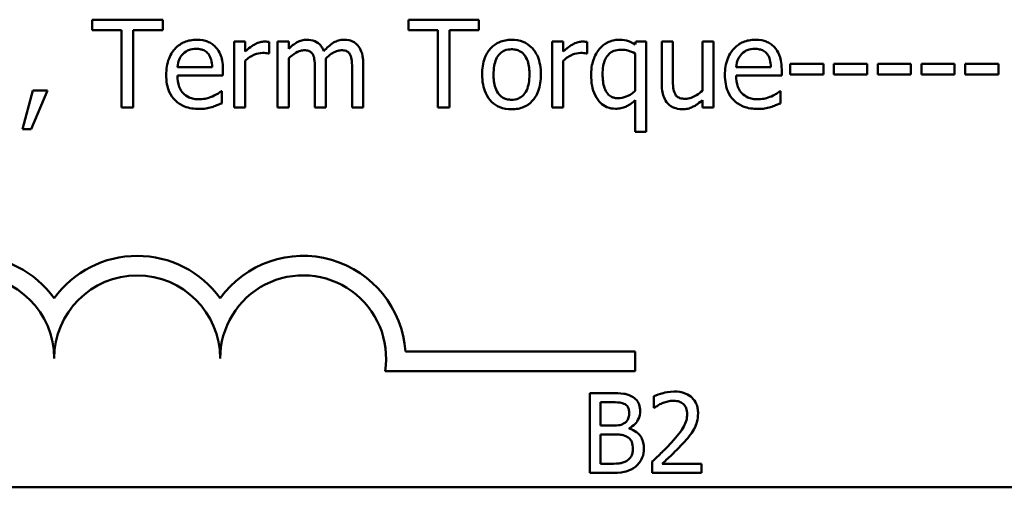
# Model space of a CAD drawing. Units: inches. Extents: x 2.3 to 97.8, y 1.1 to 76.2.
# Drawn here: x 77.6 to 82.6, y 17.1 to 19.5 of the extents above; entities that cross this region are included whole.
import ezdxf

# ---------------------------------------------------------------- set-up
doc = ezdxf.new("R2010")
doc.units = ezdxf.units.IN
doc.header["$LTSCALE"] = 4.55
doc.header["$MEASUREMENT"] = 0
doc.layers.add('Visible (ANSI)', color=7, linetype='Continuous', lineweight=50)

msp = doc.modelspace()

# ---------------------------------------------------------------- linework, layer by layer
at = {"layer": 'Visible (ANSI)'}
for p, q in [((78.3004, 19.5061), (77.9383, 19.5061)), ((77.9383, 19.5061), (77.9383, 19.4528)), ((78.3004, 19.4528), (78.3004, 19.5061)), ((79.9252, 19.5061), (79.5631, 19.5061)), ((79.5631, 19.5061), (79.5631, 19.4528)), ((79.9252, 19.4528), (79.9252, 19.5061)), ((77.9383, 19.4528), (78.0894, 19.4528)), ((78.0894, 19.4528), (78.0894, 19.0556)), ((78.1493, 19.4528), (78.3004, 19.4528)), ((78.1493, 19.0556), (78.1493, 19.4528)), ((79.5631, 19.4528), (79.7142, 19.4528)), ((79.7142, 19.4528), (79.7142, 19.0556)), ((79.774, 19.0556), (79.774, 19.4528)), ((79.774, 19.4528), (79.9252, 19.4528)), ((78.7246, 19.3936), (78.6676, 19.3936)), ((78.6676, 19.3936), (78.6676, 19.0556)), ((78.7246, 19.3433), (78.7246, 19.3936)), ((78.8469, 19.3327), (78.8469, 19.3918)), ((78.948, 19.3936), (78.891, 19.3936)), ((78.891, 19.3936), (78.891, 19.0556)), ((78.948, 19.3564), (78.948, 19.3936)), ((80.3596, 19.3936), (80.3026, 19.3936)), ((80.3026, 19.3936), (80.3026, 19.0556)), ((80.3596, 19.3433), (80.3596, 19.3936)), ((80.4818, 19.3327), (80.4818, 19.3918)), ((80.7326, 19.3936), (80.729, 19.379)), ((80.7859, 19.3936), (80.7326, 19.3936)), ((80.7859, 18.9312), (80.7859, 19.3936)), ((80.9228, 19.3936), (80.8659, 19.3936)), ((80.8659, 19.3936), (80.8659, 19.1743)), ((80.9228, 19.2009), (80.9228, 19.3936)), ((81.1312, 19.3936), (81.0743, 19.3936)), ((81.0743, 19.3936), (81.0743, 19.141)), ((81.1312, 19.0556), (81.1312, 19.3936)), ((78.7246, 19.0556), (78.7246, 19.2955)), ((78.8439, 19.3327), (78.8469, 19.3327)), ((78.948, 19.0556), (78.948, 19.3082)), ((80.3596, 19.0556), (80.3596, 19.2955)), ((80.4789, 19.3327), (80.4818, 19.3327)), ((80.729, 19.3331), (80.729, 19.1403)), ((78.5545, 19.2622), (78.376, 19.2622)), ((78.61, 19.2188), (78.61, 19.2498)), ((79.0827, 19.2513), (79.0827, 19.0556)), ((79.1396, 19.0556), (79.1396, 19.2783)), ((79.2743, 19.2513), (79.2743, 19.0556)), ((79.3313, 19.0556), (79.3313, 19.2783)), ((81.4265, 19.2622), (81.248, 19.2622)), ((81.482, 19.2188), (81.482, 19.2498)), ((81.6963, 19.2801), (81.5258, 19.2801)), ((81.5258, 19.2801), (81.5258, 19.2254)), ((81.6963, 19.2254), (81.6963, 19.2801)), ((81.7507, 19.2801), (81.7507, 19.2254)), ((81.9212, 19.2801), (81.7507, 19.2801)), ((81.9212, 19.2254), (81.9212, 19.2801)), ((82.146, 19.2801), (81.9756, 19.2801)), ((81.9756, 19.2801), (81.9756, 19.2254)), ((82.146, 19.2254), (82.146, 19.2801)), ((82.2004, 19.2801), (82.2004, 19.2254)), ((82.3709, 19.2801), (82.2004, 19.2801)), ((82.3709, 19.2254), (82.3709, 19.2801)), ((82.5957, 19.2801), (82.4253, 19.2801)), ((82.4253, 19.2801), (82.4253, 19.2254)), ((82.5957, 19.2254), (82.5957, 19.2801)), ((78.376, 19.2188), (78.61, 19.2188)), ((81.248, 19.2188), (81.482, 19.2188)), ((81.5258, 19.2254), (81.6963, 19.2254)), ((81.7507, 19.2254), (81.9212, 19.2254)), ((81.9756, 19.2254), (82.146, 19.2254)), ((82.2004, 19.2254), (82.3709, 19.2254)), ((82.4253, 19.2254), (82.5957, 19.2254)), ((77.6331, 19.1418), (77.5798, 18.9436)), ((77.624, 18.9436), (77.7087, 19.1418)), ((77.7087, 19.1418), (77.6331, 19.1418)), ((78.6037, 19.1385), (78.6005, 19.1385)), ((78.6037, 19.0764), (78.6037, 19.1385)), ((81.4758, 19.1385), (81.4725, 19.1385)), ((81.4758, 19.0764), (81.4758, 19.1385)), ((80.729, 19.0925), (80.729, 18.9312)), ((81.0743, 19.0929), (81.0743, 19.0556)), ((78.0894, 19.0556), (78.1493, 19.0556)), ((78.6676, 19.0556), (78.7246, 19.0556)), ((78.891, 19.0556), (78.948, 19.0556)), ((79.0827, 19.0556), (79.1396, 19.0556)), ((79.2743, 19.0556), (79.3313, 19.0556)), ((79.7142, 19.0556), (79.774, 19.0556)), ((80.3026, 19.0556), (80.3596, 19.0556)), ((81.0743, 19.0556), (81.1312, 19.0556)), ((77.5798, 18.9436), (77.624, 18.9436)), ((80.729, 18.9312), (80.7859, 18.9312)), ((79.5479, 17.8025), (80.7285, 17.8025)), ((80.7285, 17.8025), (80.7285, 17.7022)), ((80.7285, 17.7022), (79.4439, 17.7022)), ((80.4963, 17.5883), (80.4963, 17.1788)), ((80.6048, 17.5883), (80.4963, 17.5883)), ((80.8252, 17.5724), (80.8252, 17.514)), ((80.5507, 17.4221), (80.5507, 17.5419)), ((80.5507, 17.5419), (80.6028, 17.5419)), ((80.8252, 17.514), (80.8281, 17.514)), ((80.6124, 17.4221), (80.5507, 17.4221)), ((80.5507, 17.2253), (80.5507, 17.3766)), ((80.5507, 17.3766), (80.6124, 17.3766)), ((80.6974, 17.4065), (80.6974, 17.4085)), ((80.5948, 17.2253), (80.5507, 17.2253)), ((80.8165, 17.2369), (80.8165, 17.1788)), ((81.0691, 17.2263), (80.868, 17.2263)), ((81.0691, 17.1788), (81.0691, 17.2263)), ((80.4963, 17.1788), (80.6138, 17.1788)), ((80.8165, 17.1788), (81.0691, 17.1788)), ((93.9157, 17.1052), (61.0192, 17.1052))]:
    msp.add_line(p, q, dxfattribs=at)
for centre, radius, start, end in [((77.316, 17.7667), 0.5269, 35.9425, 144.0575), ((78.1691, 17.7667), 0.5269, 35.9425, 144.0575), ((79.0222, 17.7667), 0.5269, 3.8949, 144.0575), ((77.316, 17.7667), 0.4266, 0, 180), ((78.1691, 17.7667), 0.4266, 0, 180), ((79.0222, 17.7667), 0.4266, 351.2996, 180)]:
    msp.add_arc(centre, radius, start, end, dxfattribs=at)
for points, knots in [([(78.4745, 19.4031), (78.4635, 19.4031), (78.4526, 19.4022), (78.4316, 19.3982), (78.4217, 19.3953), (78.395, 19.3839), (78.3799, 19.3733), (78.3561, 19.349), (78.3428, 19.3323), (78.3222, 19.2803), (78.3183, 19.2514), (78.3183, 19.2228)], [-0.1420873, -0.1420873, -0.1420873, -0.1420873, -0.1202251, -0.1202251, -0.0996598, -0.0996598, -0.0623768, -0.0623768, -0.0319299, -0.0319299, 0, 0, 0, 0]), ([(78.5724, 19.3655), (78.5665, 19.3719), (78.56, 19.3775), (78.5458, 19.3871), (78.5382, 19.391), (78.5178, 19.3987), (78.5001, 19.4031), (78.4745, 19.4031)], [-0.06566561, -0.06566561, -0.06566561, -0.06566561, -0.047039, -0.047039, -0.02855661, -0.02855661, 0, 0, 0, 0]), ([(78.8239, 19.3936), (78.8163, 19.3936), (78.8089, 19.3926), (78.7937, 19.3888), (78.7861, 19.3859), (78.7699, 19.378), (78.7528, 19.3685), (78.7246, 19.3433)], [-0.1094207, -0.1094207, -0.1094207, -0.1094207, -0.0771696, -0.0771696, -0.0422166, -0.0422166, 0, 0, 0, 0]), ([(78.8469, 19.3918), (78.8437, 19.3925), (78.8403, 19.393), (78.8347, 19.3935), (78.8309, 19.3936), (78.8239, 19.3936)], [-0.01885207, -0.01885207, -0.01885207, -0.01885207, -0.00787203, -0.00787203, 0, 0, 0, 0]), ([(79.0403, 19.4031), (79.0318, 19.4031), (79.0234, 19.4022), (79.0071, 19.398), (78.9994, 19.395), (78.9829, 19.3858), (78.9678, 19.3763), (78.948, 19.3564)], [-0.08150382, -0.08150382, -0.08150382, -0.08150382, -0.05614858, -0.05614858, -0.03136391, -0.03136391, 0, 0, 0, 0]), ([(79.1287, 19.3447), (79.1261, 19.3512), (79.1231, 19.3576), (79.1161, 19.3689), (79.1122, 19.3739), (79.1043, 19.3817), (79.096, 19.3894), (79.0684, 19.4008), (79.0545, 19.4031), (79.0403, 19.4031)], [-0.08242253, -0.08242253, -0.08242253, -0.08242253, -0.05676563, -0.05676563, -0.0334025, -0.0334025, -0.01582216, -0.01582216, 0, 0, 0, 0]), ([(79.232, 19.4031), (79.2226, 19.4031), (79.2135, 19.402), (79.1955, 19.3969), (79.187, 19.3932), (79.16, 19.3769), (79.1435, 19.3613), (79.1287, 19.3447)], [-0.04563246, -0.04563246, -0.04563246, -0.04563246, -0.03522536, -0.03522536, -0.02479949, -0.02479949, 0, 0, 0, 0]), ([(79.3028, 19.3743), (79.2985, 19.3793), (79.2938, 19.3837), (79.2833, 19.3912), (79.2777, 19.3941), (79.2648, 19.399), (79.252, 19.4031), (79.232, 19.4031)], [-0.06109662, -0.06109662, -0.06109662, -0.06109662, -0.04145116, -0.04145116, -0.02232295, -0.02232295, 0, 0, 0, 0]), ([(80.0934, 19.4031), (80.0824, 19.4031), (80.0714, 19.4022), (80.0505, 19.3981), (80.0406, 19.3951), (80.0146, 19.3838), (80.0002, 19.3734), (79.977, 19.3491), (79.9651, 19.3332), (79.9459, 19.2831), (79.9423, 19.2535), (79.9423, 19.2246)], [-0.1297343, -0.1297343, -0.1297343, -0.1297343, -0.1101926, -0.1101926, -0.0918793, -0.0918793, -0.0598389, -0.0598389, -0.0321746, -0.0321746, 0, 0, 0, 0]), ([(80.2442, 19.2246), (80.2442, 19.2413), (80.243, 19.2581), (80.2375, 19.289), (80.2336, 19.3033), (80.2189, 19.3378), (80.2075, 19.3527), (80.1838, 19.3761), (80.1695, 19.3856), (80.1344, 19.4), (80.114, 19.4031), (80.0934, 19.4031)], [-0.08447212, -0.08447212, -0.08447212, -0.08447212, -0.07156434, -0.07156434, -0.06017014, -0.06017014, -0.04243057, -0.04243057, -0.02297347, -0.02297347, 0, 0, 0, 0]), ([(80.4588, 19.3936), (80.4513, 19.3936), (80.4439, 19.3926), (80.4287, 19.3888), (80.4211, 19.3859), (80.4049, 19.378), (80.3877, 19.3685), (80.3596, 19.3433)], [-0.1094207, -0.1094207, -0.1094207, -0.1094207, -0.0771696, -0.0771696, -0.0422166, -0.0422166, 0, 0, 0, 0]), ([(80.4818, 19.3918), (80.4786, 19.3925), (80.4752, 19.393), (80.4696, 19.3935), (80.4659, 19.3936), (80.4588, 19.3936)], [-0.01885207, -0.01885207, -0.01885207, -0.01885207, -0.00787203, -0.00787203, 0, 0, 0, 0]), ([(80.645, 19.4031), (80.635, 19.4031), (80.6251, 19.402), (80.604, 19.3969), (80.5944, 19.3929), (80.5711, 19.3811), (80.5576, 19.3703), (80.5461, 19.3568)], [-0.03704857, -0.03704857, -0.03704857, -0.03704857, -0.02907424, -0.02907424, -0.01977608, -0.01977608, 0, 0, 0, 0]), ([(80.729, 19.379), (80.7167, 19.3864), (80.7036, 19.3928), (80.6836, 19.3991), (80.6694, 19.4031), (80.645, 19.4031)], [-0.08594911, -0.08594911, -0.08594911, -0.08594911, -0.0272637, -0.0272637, 0, 0, 0, 0]), ([(81.3466, 19.4031), (81.3356, 19.4031), (81.3246, 19.4022), (81.3037, 19.3982), (81.2938, 19.3953), (81.2671, 19.3839), (81.252, 19.3733), (81.2282, 19.349), (81.2149, 19.3323), (81.1943, 19.2803), (81.1904, 19.2514), (81.1904, 19.2228)], [-0.1420873, -0.1420873, -0.1420873, -0.1420873, -0.1202251, -0.1202251, -0.0996598, -0.0996598, -0.0623768, -0.0623768, -0.0319299, -0.0319299, 0, 0, 0, 0]), ([(81.4444, 19.3655), (81.4386, 19.3719), (81.4321, 19.3775), (81.4179, 19.3871), (81.4103, 19.391), (81.3899, 19.3987), (81.3722, 19.4031), (81.3466, 19.4031)], [-0.06566561, -0.06566561, -0.06566561, -0.06566561, -0.047039, -0.047039, -0.02855661, -0.02855661, 0, 0, 0, 0]), ([(78.4037, 19.3298), (78.4158, 19.3419), (78.4269, 19.3472), (78.4451, 19.3548), (78.4584, 19.3564), (78.4712, 19.3564)], [-0.02193487, -0.02193487, -0.02193487, -0.02193487, -0.01429651, -0.01429651, 0, 0, 0, 0]), ([(78.4712, 19.3564), (78.4797, 19.3564), (78.4884, 19.3557), (78.5017, 19.3527), (78.5089, 19.3506), (78.5238, 19.3421), (78.53, 19.3367), (78.5351, 19.3301)], [-0.03544814, -0.03544814, -0.03544814, -0.03544814, -0.01919041, -0.01919041, -0.00931869, -0.00931869, 0, 0, 0, 0]), ([(78.61, 19.2498), (78.61, 19.2883), (78.6034, 19.3112), (78.5913, 19.3408), (78.5832, 19.3541), (78.5724, 19.3655)], [-0.03569173, -0.03569173, -0.03569173, -0.03569173, -0.01758176, -0.01758176, 0, 0, 0, 0]), ([(78.7246, 19.2955), (78.7386, 19.3089), (78.7544, 19.3201), (78.7856, 19.3324), (78.7992, 19.3352), (78.8133, 19.3352)], [-0.03746019, -0.03746019, -0.03746019, -0.03746019, -0.01571192, -0.01571192, 0, 0, 0, 0]), ([(78.8133, 19.3352), (78.8187, 19.3352), (78.8248, 19.3352), (78.8322, 19.3348), (78.8375, 19.3345), (78.8439, 19.3327)], [-0.02805032, -0.02805032, -0.02805032, -0.02805032, -0.00746518, -0.00746518, 0, 0, 0, 0]), ([(78.948, 19.3082), (78.9564, 19.3161), (78.9653, 19.3234), (78.9895, 19.3398), (78.9994, 19.3436), (79.0099, 19.3475), (79.0177, 19.3491), (79.0257, 19.3491)], [-0.01474142, -0.01474142, -0.01474142, -0.01474142, -0.01244943, -0.01244943, -0.0089261, -0.0089261, 0, 0, 0, 0]), ([(79.0257, 19.3491), (79.0346, 19.3491), (79.0435, 19.3482), (79.054, 19.3445), (79.0589, 19.3424), (79.0677, 19.3345), (79.0708, 19.3302), (79.0732, 19.3254)], [-0.03126628, -0.03126628, -0.03126628, -0.03126628, -0.01318147, -0.01318147, -0.0059947, -0.0059947, 0, 0, 0, 0]), ([(79.1385, 19.3071), (79.1473, 19.3156), (79.1568, 19.3237), (79.1739, 19.3353), (79.1834, 19.341), (79.2016, 19.3475), (79.2094, 19.3491), (79.2174, 19.3491)], [-0.04001243, -0.04001243, -0.04001243, -0.04001243, -0.02156292, -0.02156292, -0.00886336, -0.00886336, 0, 0, 0, 0]), ([(79.2174, 19.3491), (79.2263, 19.3491), (79.2352, 19.3482), (79.2457, 19.3445), (79.2506, 19.3424), (79.2594, 19.3345), (79.2625, 19.3302), (79.2648, 19.3254)], [-0.03126628, -0.03126628, -0.03126628, -0.03126628, -0.01318147, -0.01318147, -0.0059947, -0.0059947, 0, 0, 0, 0]), ([(79.3313, 19.2783), (79.3313, 19.3113), (79.3262, 19.3305), (79.3167, 19.3548), (79.3107, 19.3653), (79.3028, 19.3743)], [-0.02907999, -0.02907999, -0.02907999, -0.02907999, -0.01343672, -0.01343672, 0, 0, 0, 0]), ([(80.0011, 19.2246), (80.0011, 19.2394), (80.002, 19.2546), (80.0065, 19.281), (80.0097, 19.293), (80.0192, 19.3145), (80.0252, 19.3236), (80.0403, 19.3385), (80.0485, 19.344), (80.0692, 19.3524), (80.0813, 19.3542), (80.0934, 19.3542)], [-0.06615383, -0.06615383, -0.06615383, -0.06615383, -0.05026412, -0.05026412, -0.03722615, -0.03722615, -0.02489289, -0.02489289, -0.01359323, -0.01359323, 0, 0, 0, 0]), ([(80.0934, 19.3542), (80.1008, 19.3542), (80.1082, 19.3536), (80.1221, 19.3505), (80.1285, 19.3483), (80.1437, 19.3406), (80.1515, 19.3343), (80.1646, 19.3189), (80.1712, 19.3084), (80.1834, 19.2715), (80.1854, 19.247), (80.1854, 19.2246)], [-0.087343, -0.087343, -0.087343, -0.087343, -0.07396905, -0.07396905, -0.06163308, -0.06163308, -0.04320403, -0.04320403, -0.02498462, -0.02498462, 0, 0, 0, 0]), ([(80.3596, 19.2955), (80.3735, 19.3089), (80.3894, 19.3201), (80.4206, 19.3324), (80.4342, 19.3352), (80.4483, 19.3352)], [-0.03746019, -0.03746019, -0.03746019, -0.03746019, -0.01571192, -0.01571192, 0, 0, 0, 0]), ([(80.4483, 19.3352), (80.4537, 19.3352), (80.4598, 19.3352), (80.4672, 19.3348), (80.4725, 19.3345), (80.4789, 19.3327)], [-0.02805032, -0.02805032, -0.02805032, -0.02805032, -0.00746518, -0.00746518, 0, 0, 0, 0]), ([(80.5461, 19.3568), (80.5319, 19.3405), (80.5217, 19.3211), (80.5104, 19.2891), (80.5026, 19.2643), (80.5026, 19.2235)], [-0.1250389, -0.1250389, -0.1250389, -0.1250389, -0.0455478, -0.0455478, 0, 0, 0, 0]), ([(80.5614, 19.2265), (80.5614, 19.2404), (80.5624, 19.2547), (80.567, 19.2801), (80.5703, 19.2916), (80.5816, 19.3157), (80.5887, 19.324), (80.6009, 19.3363), (80.6092, 19.3418), (80.63, 19.3502), (80.6422, 19.352), (80.6545, 19.352)], [-0.04706584, -0.04706584, -0.04706584, -0.04706584, -0.03947394, -0.03947394, -0.03305188, -0.03305188, -0.02504132, -0.02504132, -0.01370852, -0.01370852, 0, 0, 0, 0]), ([(80.6545, 19.352), (80.6702, 19.352), (80.6821, 19.35), (80.7036, 19.3446), (80.717, 19.3389), (80.729, 19.3331)], [-0.02461898, -0.02461898, -0.02461898, -0.02461898, -0.01483493, -0.01483493, 0, 0, 0, 0]), ([(81.2758, 19.3298), (81.2879, 19.3419), (81.299, 19.3472), (81.3171, 19.3548), (81.3305, 19.3564), (81.3433, 19.3564)], [-0.02193487, -0.02193487, -0.02193487, -0.02193487, -0.01429651, -0.01429651, 0, 0, 0, 0]), ([(81.3433, 19.3564), (81.3518, 19.3564), (81.3605, 19.3557), (81.3738, 19.3527), (81.381, 19.3506), (81.3959, 19.3421), (81.4021, 19.3367), (81.4072, 19.3301)], [-0.03544814, -0.03544814, -0.03544814, -0.03544814, -0.01919041, -0.01919041, -0.00931869, -0.00931869, 0, 0, 0, 0]), ([(81.482, 19.2498), (81.482, 19.2883), (81.4755, 19.3112), (81.4634, 19.3408), (81.4552, 19.3541), (81.4444, 19.3655)], [-0.03569173, -0.03569173, -0.03569173, -0.03569173, -0.01758176, -0.01758176, 0, 0, 0, 0]), ([(78.376, 19.2622), (78.3774, 19.2795), (78.3809, 19.2915), (78.3889, 19.3112), (78.3954, 19.321), (78.4037, 19.3298)], [-0.02362656, -0.02362656, -0.02362656, -0.02362656, -0.01342537, -0.01342537, 0, 0, 0, 0]), ([(78.5351, 19.3301), (78.5383, 19.3262), (78.5409, 19.322), (78.546, 19.3116), (78.5478, 19.3061), (78.5526, 19.2893), (78.5541, 19.2754), (78.5545, 19.2622)], [-0.02299672, -0.02299672, -0.02299672, -0.02299672, -0.01937435, -0.01937435, -0.01468162, -0.01468162, 0, 0, 0, 0]), ([(79.0732, 19.3254), (79.0773, 19.3176), (79.0797, 19.3069), (79.0822, 19.2802), (79.0827, 19.2657), (79.0827, 19.2513)], [-0.0300167, -0.0300167, -0.0300167, -0.0300167, -0.01611265, -0.01611265, 0, 0, 0, 0]), ([(79.1396, 19.2783), (79.1396, 19.2837), (79.1395, 19.2895), (79.1392, 19.2966), (79.1389, 19.302), (79.1385, 19.3071)], [-0.02438297, -0.02438297, -0.02438297, -0.02438297, -0.00578842, -0.00578842, 0, 0, 0, 0]), ([(79.2648, 19.3254), (79.269, 19.3176), (79.2713, 19.3069), (79.2738, 19.2802), (79.2743, 19.2657), (79.2743, 19.2513)], [-0.0300167, -0.0300167, -0.0300167, -0.0300167, -0.01611265, -0.01611265, 0, 0, 0, 0]), ([(81.248, 19.2622), (81.2495, 19.2795), (81.253, 19.2915), (81.2609, 19.3112), (81.2675, 19.321), (81.2758, 19.3298)], [-0.02362656, -0.02362656, -0.02362656, -0.02362656, -0.01342537, -0.01342537, 0, 0, 0, 0]), ([(81.4072, 19.3301), (81.4104, 19.3262), (81.413, 19.322), (81.4181, 19.3116), (81.4199, 19.3061), (81.4247, 19.2893), (81.4261, 19.2754), (81.4265, 19.2622)], [-0.02299672, -0.02299672, -0.02299672, -0.02299672, -0.01937435, -0.01937435, -0.01468162, -0.01468162, 0, 0, 0, 0]), ([(78.3183, 19.2228), (78.3183, 19.2071), (78.3195, 19.1913), (78.3249, 19.1621), (78.3288, 19.1486), (78.3418, 19.1189), (78.352, 19.1038), (78.3789, 19.0778), (78.3947, 19.0678), (78.4364, 19.0514), (78.4626, 19.048), (78.4884, 19.048)], [-0.1037061, -0.1037061, -0.1037061, -0.1037061, -0.0861984, -0.0861984, -0.0706064, -0.0706064, -0.0500083, -0.0500083, -0.0288323, -0.0288323, 0, 0, 0, 0]), ([(78.4877, 19.0976), (78.4784, 19.0976), (78.4691, 19.0983), (78.4518, 19.1016), (78.4437, 19.104), (78.4245, 19.1125), (78.4143, 19.1196), (78.3997, 19.1349), (78.3915, 19.1453), (78.3783, 19.1797), (78.376, 19.1996), (78.376, 19.2188)], [-0.1104387, -0.1104387, -0.1104387, -0.1104387, -0.0892633, -0.0892633, -0.0700078, -0.0700078, -0.0411115, -0.0411115, -0.0214725, -0.0214725, 0, 0, 0, 0]), ([(79.9423, 19.2246), (79.9423, 19.2074), (79.9436, 19.1901), (79.9497, 19.1582), (79.9541, 19.1434), (79.9698, 19.1091), (79.9813, 19.0947), (80.0033, 19.0728), (80.0173, 19.0635), (80.0523, 19.0492), (80.0728, 19.0461), (80.0934, 19.0461)], [-0.08028639, -0.08028639, -0.08028639, -0.08028639, -0.06836535, -0.06836535, -0.05775104, -0.05775104, -0.04218253, -0.04218253, -0.0230287, -0.0230287, 0, 0, 0, 0]), ([(80.0934, 19.0951), (80.0863, 19.0951), (80.0791, 19.0957), (80.0656, 19.0986), (80.0594, 19.1007), (80.0443, 19.1082), (80.0364, 19.1145), (80.02, 19.1334), (80.0142, 19.146), (80.0033, 19.1781), (80.0011, 19.2022), (80.0011, 19.2246)], [-0.05844107, -0.05844107, -0.05844107, -0.05844107, -0.05227718, -0.05227718, -0.04656492, -0.04656492, -0.03774628, -0.03774628, -0.02501363, -0.02501363, 0, 0, 0, 0]), ([(80.0934, 19.0461), (80.1047, 19.0461), (80.116, 19.0471), (80.1374, 19.0513), (80.1474, 19.0543), (80.1732, 19.0657), (80.1874, 19.0759), (80.2098, 19.0996), (80.2215, 19.1152), (80.2407, 19.1657), (80.2442, 19.1957), (80.2442, 19.2246)], [-0.1342589, -0.1342589, -0.1342589, -0.1342589, -0.1131333, -0.1131333, -0.0934486, -0.0934486, -0.0601877, -0.0601877, -0.0323548, -0.0323548, 0, 0, 0, 0]), ([(80.1854, 19.2246), (80.1854, 19.2099), (80.1845, 19.1947), (80.1799, 19.1682), (80.1767, 19.1562), (80.1657, 19.1318), (80.1587, 19.1234), (80.1459, 19.1106), (80.1377, 19.1052), (80.1173, 19.0969), (80.1054, 19.0951), (80.0934, 19.0951)], [-0.05018617, -0.05018617, -0.05018617, -0.05018617, -0.04109026, -0.04109026, -0.03358853, -0.03358853, -0.02458046, -0.02458046, -0.01336934, -0.01336934, 0, 0, 0, 0]), ([(80.5026, 19.2235), (80.5026, 19.2044), (80.504, 19.1849), (80.5107, 19.15), (80.5154, 19.1341), (80.5313, 19.1006), (80.5417, 19.088), (80.5601, 19.0701), (80.5712, 19.0626), (80.5979, 19.0515), (80.6129, 19.0491), (80.6282, 19.0491)], [-0.06912523, -0.06912523, -0.06912523, -0.06912523, -0.05657041, -0.05657041, -0.04577412, -0.04577412, -0.03227459, -0.03227459, -0.01710435, -0.01710435, 0, 0, 0, 0]), ([(80.641, 19.1031), (80.6348, 19.1031), (80.6286, 19.1036), (80.6171, 19.1061), (80.6117, 19.1079), (80.5993, 19.1142), (80.593, 19.1192), (80.5802, 19.1341), (80.5752, 19.1446), (80.564, 19.1758), (80.5614, 19.2011), (80.5614, 19.2265)], [-0.06462784, -0.06462784, -0.06462784, -0.06462784, -0.0575064, -0.0575064, -0.05098578, -0.05098578, -0.04153397, -0.04153397, -0.02831849, -0.02831849, 0, 0, 0, 0]), ([(80.9337, 19.1253), (80.9287, 19.1349), (80.926, 19.1455), (80.9231, 19.171), (80.9228, 19.186), (80.9228, 19.2009)], [-0.02869038, -0.02869038, -0.02869038, -0.02869038, -0.0166585, -0.0166585, 0, 0, 0, 0]), ([(81.1904, 19.2228), (81.1904, 19.2071), (81.1915, 19.1913), (81.1969, 19.1621), (81.2008, 19.1486), (81.2139, 19.1189), (81.2241, 19.1038), (81.251, 19.0778), (81.2668, 19.0678), (81.3085, 19.0514), (81.3346, 19.048), (81.3605, 19.048)], [-0.1037061, -0.1037061, -0.1037061, -0.1037061, -0.0861984, -0.0861984, -0.0706064, -0.0706064, -0.0500083, -0.0500083, -0.0288323, -0.0288323, 0, 0, 0, 0]), ([(81.3597, 19.0976), (81.3505, 19.0976), (81.3412, 19.0983), (81.3239, 19.1016), (81.3158, 19.104), (81.2965, 19.1125), (81.2864, 19.1196), (81.2718, 19.1349), (81.2635, 19.1453), (81.2504, 19.1797), (81.248, 19.1996), (81.248, 19.2188)], [-0.1104387, -0.1104387, -0.1104387, -0.1104387, -0.0892633, -0.0892633, -0.0700078, -0.0700078, -0.0411115, -0.0411115, -0.0214725, -0.0214725, 0, 0, 0, 0]), ([(78.6005, 19.1385), (78.5952, 19.134), (78.5889, 19.1298), (78.5771, 19.1227), (78.5691, 19.1183), (78.557, 19.1126)], [-0.03008048, -0.03008048, -0.03008048, -0.03008048, -0.01492095, -0.01492095, 0, 0, 0, 0]), ([(80.729, 19.1403), (80.71, 19.1236), (80.6926, 19.1153), (80.6695, 19.106), (80.6555, 19.1031), (80.641, 19.1031)], [-0.02777287, -0.02777287, -0.02777287, -0.02777287, -0.01623398, -0.01623398, 0, 0, 0, 0]), ([(80.8659, 19.1743), (80.8659, 19.1422), (80.8711, 19.1218), (80.882, 19.0957), (80.8882, 19.0853), (80.8965, 19.0764)], [-0.03152337, -0.03152337, -0.03152337, -0.03152337, -0.01355533, -0.01355533, 0, 0, 0, 0]), ([(81.0743, 19.141), (81.0552, 19.1244), (81.0339, 19.1119), (81.0068, 19.1023), (80.9968, 19.1002), (80.9867, 19.1002)], [-0.03207789, -0.03207789, -0.03207789, -0.03207789, -0.01133455, -0.01133455, 0, 0, 0, 0]), ([(81.4725, 19.1385), (81.4672, 19.134), (81.4609, 19.1298), (81.4492, 19.1227), (81.4412, 19.1183), (81.4291, 19.1126)], [-0.03008048, -0.03008048, -0.03008048, -0.03008048, -0.01492095, -0.01492095, 0, 0, 0, 0]), ([(78.557, 19.1126), (78.5466, 19.1079), (78.5355, 19.1044), (78.5181, 19.1004), (78.5051, 19.0976), (78.4877, 19.0976)], [-0.05419048, -0.05419048, -0.05419048, -0.05419048, -0.01942887, -0.01942887, 0, 0, 0, 0]), ([(80.6282, 19.0491), (80.6375, 19.0491), (80.6467, 19.0499), (80.6643, 19.0534), (80.6726, 19.0559), (80.6921, 19.0645), (80.7082, 19.0736), (80.729, 19.0925)], [-0.07633396, -0.07633396, -0.07633396, -0.07633396, -0.05321293, -0.05321293, -0.0313503, -0.0313503, 0, 0, 0, 0]), ([(80.9867, 19.1002), (80.9771, 19.1002), (80.9674, 19.101), (80.9556, 19.1046), (80.9503, 19.1067), (80.9403, 19.1151), (80.9366, 19.1199), (80.9337, 19.1253)], [-0.03196219, -0.03196219, -0.03196219, -0.03196219, -0.01461205, -0.01461205, -0.00683706, -0.00683706, 0, 0, 0, 0]), ([(80.9717, 19.0461), (80.9811, 19.0461), (80.9904, 19.0471), (81.0082, 19.0511), (81.0165, 19.054), (81.0316, 19.0616), (81.0487, 19.0705), (81.0743, 19.0929)], [-0.1245212, -0.1245212, -0.1245212, -0.1245212, -0.0801301, -0.0801301, -0.0379094, -0.0379094, 0, 0, 0, 0]), ([(81.4291, 19.1126), (81.4187, 19.1079), (81.4076, 19.1044), (81.3902, 19.1004), (81.3771, 19.0976), (81.3597, 19.0976)], [-0.05419048, -0.05419048, -0.05419048, -0.05419048, -0.01942887, -0.01942887, 0, 0, 0, 0]), ([(78.4884, 19.048), (78.4992, 19.048), (78.5117, 19.0485), (78.5324, 19.0521), (78.5424, 19.0546), (78.5523, 19.0575)], [-0.02356368, -0.02356368, -0.02356368, -0.02356368, -0.01145043, -0.01145043, 0, 0, 0, 0]), ([(78.5523, 19.0575), (78.5611, 19.0599), (78.5704, 19.0632), (78.5832, 19.0682), (78.5941, 19.0725), (78.6037, 19.0764)], [-0.03496862, -0.03496862, -0.03496862, -0.03496862, -0.01161381, -0.01161381, 0, 0, 0, 0]), ([(80.8965, 19.0764), (80.9012, 19.0713), (80.9063, 19.0667), (80.9178, 19.059), (80.9238, 19.0558), (80.9378, 19.0506), (80.9517, 19.0461), (80.9717, 19.0461)], [-0.06088851, -0.06088851, -0.06088851, -0.06088851, -0.04153827, -0.04153827, -0.02234128, -0.02234128, 0, 0, 0, 0]), ([(81.3605, 19.048), (81.3713, 19.048), (81.3837, 19.0485), (81.4045, 19.0521), (81.4145, 19.0546), (81.4244, 19.0575)], [-0.02356368, -0.02356368, -0.02356368, -0.02356368, -0.01145043, -0.01145043, 0, 0, 0, 0]), ([(81.4244, 19.0575), (81.4332, 19.0599), (81.4425, 19.0632), (81.4552, 19.0682), (81.4662, 19.0725), (81.4758, 19.0764)], [-0.03496862, -0.03496862, -0.03496862, -0.03496862, -0.01161381, -0.01161381, 0, 0, 0, 0]), ([(80.7123, 17.5717), (80.6935, 17.5821), (80.6777, 17.5846), (80.6527, 17.5878), (80.627, 17.5883), (80.6048, 17.5883)], [-0.03480564, -0.03480564, -0.03480564, -0.03480564, -0.02475505, -0.02475505, 0, 0, 0, 0]), ([(80.7548, 17.4961), (80.7548, 17.5076), (80.7533, 17.5191), (80.7454, 17.5416), (80.74, 17.5489), (80.73, 17.5607), (80.7216, 17.5669), (80.7123, 17.5717)], [-0.0222312, -0.0222312, -0.0222312, -0.0222312, -0.01716168, -0.01716168, -0.01169092, -0.01169092, 0, 0, 0, 0]), ([(80.93, 17.597), (80.9038, 17.597), (80.8816, 17.5913), (80.8558, 17.5844), (80.8383, 17.5789), (80.8252, 17.5724)], [-0.02537479, -0.02537479, -0.02537479, -0.02537479, -0.01636059, -0.01636059, 0, 0, 0, 0]), ([(81.0521, 17.4845), (81.0521, 17.4932), (81.0514, 17.502), (81.0483, 17.5186), (81.0461, 17.5263), (81.0377, 17.5458), (81.0304, 17.5563), (81.0135, 17.5727), (81.0025, 17.5812), (80.9686, 17.5944), (80.9491, 17.597), (80.93, 17.597)], [-0.0959954, -0.0959954, -0.0959954, -0.0959954, -0.07980065, -0.07980065, -0.06487587, -0.06487587, -0.04062092, -0.04062092, -0.02135969, -0.02135969, 0, 0, 0, 0]), ([(80.6028, 17.5419), (80.6185, 17.5419), (80.6343, 17.542), (80.6595, 17.5388), (80.6686, 17.5359), (80.6771, 17.5313)], [-0.02836535, -0.02836535, -0.02836535, -0.02836535, -0.01085458, -0.01085458, 0, 0, 0, 0]), ([(80.6771, 17.5313), (80.6809, 17.5291), (80.6843, 17.5264), (80.6905, 17.5194), (80.6925, 17.5155), (80.6969, 17.5048), (80.6981, 17.4966), (80.6981, 17.4885)], [-0.01611241, -0.01611241, -0.01611241, -0.01611241, -0.0128949, -0.0128949, -0.00913085, -0.00913085, 0, 0, 0, 0]), ([(80.8281, 17.514), (80.8338, 17.518), (80.8397, 17.5217), (80.8527, 17.5297), (80.8602, 17.5335), (80.868, 17.5366)], [-0.01709269, -0.01709269, -0.01709269, -0.01709269, -0.00936796, -0.00936796, 0, 0, 0, 0]), ([(80.868, 17.5366), (80.8812, 17.5421), (80.8921, 17.5448), (80.9062, 17.5482), (80.916, 17.5495), (80.926, 17.5495)], [-0.01621929, -0.01621929, -0.01621929, -0.01621929, -0.01114601, -0.01114601, 0, 0, 0, 0]), ([(80.926, 17.5495), (80.9392, 17.5495), (80.9484, 17.5472), (80.9626, 17.5424), (80.9698, 17.5384), (80.9761, 17.5329)], [-0.0167019, -0.0167019, -0.0167019, -0.0167019, -0.00937535, -0.00937535, 0, 0, 0, 0]), ([(80.9761, 17.5329), (80.9794, 17.5301), (80.9822, 17.527), (80.9878, 17.519), (80.9898, 17.5147), (80.995, 17.5022), (80.9964, 17.4917), (80.9964, 17.4815)], [-0.01799053, -0.01799053, -0.01799053, -0.01799053, -0.01511041, -0.01511041, -0.01146257, -0.01146257, 0, 0, 0, 0]), ([(80.6981, 17.4885), (80.6981, 17.48), (80.6973, 17.471), (80.6931, 17.4557), (80.6905, 17.4511), (80.6848, 17.443), (80.6803, 17.4389), (80.6752, 17.4357)], [-0.01614271, -0.01614271, -0.01614271, -0.01614271, -0.01115771, -0.01115771, -0.00679168, -0.00679168, 0, 0, 0, 0]), ([(80.6974, 17.4085), (80.7091, 17.4141), (80.7197, 17.4214), (80.735, 17.4374), (80.7425, 17.447), (80.7526, 17.4713), (80.7548, 17.4835), (80.7548, 17.4961)], [-0.05151697, -0.05151697, -0.05151697, -0.05151697, -0.02945551, -0.02945551, -0.01403183, -0.01403183, 0, 0, 0, 0]), ([(80.9964, 17.4815), (80.9964, 17.4705), (80.995, 17.4597), (80.9892, 17.4381), (80.9848, 17.4277), (80.9669, 17.3953), (80.9437, 17.3666), (80.9154, 17.3355)], [-0.08762492, -0.08762492, -0.08762492, -0.08762492, -0.06763594, -0.06763594, -0.04692782, -0.04692782, 0, 0, 0, 0]), ([(81.0309, 17.4025), (81.0401, 17.4185), (81.0444, 17.4326), (81.0505, 17.4544), (81.0521, 17.4695), (81.0521, 17.4845)], [-0.02530612, -0.02530612, -0.02530612, -0.02530612, -0.01672719, -0.01672719, 0, 0, 0, 0]), ([(80.6752, 17.4357), (80.6675, 17.4308), (80.659, 17.4267), (80.6409, 17.4227), (80.6273, 17.4221), (80.6124, 17.4221)], [-0.03264374, -0.03264374, -0.03264374, -0.03264374, -0.01655002, -0.01655002, 0, 0, 0, 0]), ([(80.6124, 17.3766), (80.6273, 17.3766), (80.6437, 17.3762), (80.6612, 17.3739), (80.672, 17.3722), (80.6841, 17.366)], [-0.04986036, -0.04986036, -0.04986036, -0.04986036, -0.01514589, -0.01514589, 0, 0, 0, 0]), ([(80.6841, 17.366), (80.6903, 17.3627), (80.6964, 17.3586), (80.7073, 17.3477), (80.7099, 17.3424), (80.7158, 17.3281), (80.7173, 17.3153), (80.7173, 17.3023)], [-0.02329222, -0.02329222, -0.02329222, -0.02329222, -0.0192567, -0.0192567, -0.01448536, -0.01448536, 0, 0, 0, 0]), ([(80.774, 17.3046), (80.774, 17.3147), (80.7731, 17.3247), (80.7685, 17.3435), (80.7652, 17.352), (80.7552, 17.3697), (80.7473, 17.3794), (80.7249, 17.3966), (80.7115, 17.4026), (80.6974, 17.4065)], [-0.05810018, -0.05810018, -0.05810018, -0.05810018, -0.04429921, -0.04429921, -0.03159195, -0.03159195, -0.01636121, -0.01636121, 0, 0, 0, 0]), ([(80.9761, 17.3325), (80.9866, 17.3436), (80.9968, 17.3552), (81.0156, 17.3781), (81.0239, 17.3899), (81.0309, 17.4025)], [-0.03315218, -0.03315218, -0.03315218, -0.03315218, -0.0160429, -0.0160429, 0, 0, 0, 0]), ([(80.9154, 17.3355), (80.893, 17.3108), (80.8777, 17.2958), (80.851, 17.2696), (80.8338, 17.2531), (80.8165, 17.2369)], [-0.04170724, -0.04170724, -0.04170724, -0.04170724, -0.02643388, -0.02643388, 0, 0, 0, 0]), ([(80.868, 17.2263), (80.8868, 17.2438), (80.9105, 17.2664), (80.9383, 17.2928), (80.9577, 17.3124), (80.9761, 17.3325)], [-0.04283915, -0.04283915, -0.04283915, -0.04283915, -0.03037008, -0.03037008, 0, 0, 0, 0]), ([(80.7173, 17.3023), (80.7173, 17.2949), (80.7167, 17.2873), (80.7132, 17.273), (80.7108, 17.2677), (80.7027, 17.2549), (80.6956, 17.2482), (80.6878, 17.2426)], [-0.02306337, -0.02306337, -0.02306337, -0.02306337, -0.01687777, -0.01687777, -0.01077554, -0.01077554, 0, 0, 0, 0]), ([(80.7316, 17.212), (80.7389, 17.2179), (80.7454, 17.2246), (80.7561, 17.2388), (80.7614, 17.2475), (80.7716, 17.2724), (80.774, 17.2884), (80.774, 17.3046)], [-0.04320546, -0.04320546, -0.04320546, -0.04320546, -0.02995386, -0.02995386, -0.01806939, -0.01806939, 0, 0, 0, 0]), ([(80.6878, 17.2426), (80.6824, 17.239), (80.6767, 17.2361), (80.6644, 17.2314), (80.6579, 17.2297), (80.6444, 17.2275), (80.6289, 17.2253), (80.5948, 17.2253)], [-0.1097402, -0.1097402, -0.1097402, -0.1097402, -0.0746497, -0.0746497, -0.0380627, -0.0380627, 0, 0, 0, 0]), ([(80.6138, 17.1788), (80.6503, 17.1788), (80.6707, 17.1832), (80.7001, 17.1917), (80.7166, 17.2005), (80.7316, 17.212)], [-0.03420663, -0.03420663, -0.03420663, -0.03420663, -0.02111028, -0.02111028, 0, 0, 0, 0])]:
    msp.add_open_spline(points, degree=3, knots=knots, dxfattribs=at)

doc.saveas('drawing.dxf')
